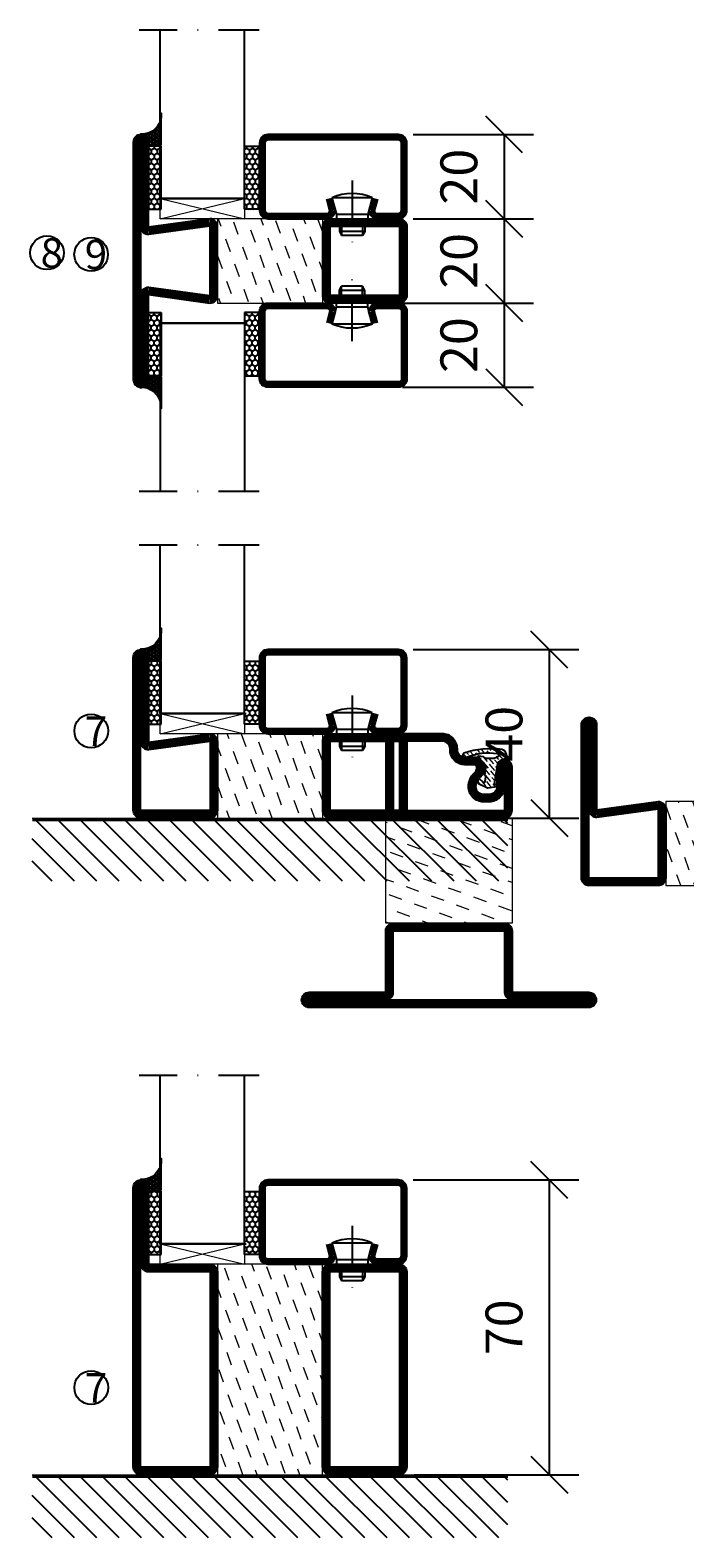
# Model space of a CAD drawing. Units: millimetres. Extents: x 2512 to 3861, y 1441 to 2776.
# Drawn here: x 3132 to 3288, y 1846 to 2204 of the extents above; entities that cross this region are included whole.
import ezdxf

# ---------------------------------------------------------------- set-up
doc = ezdxf.new("R2010")
doc.units = ezdxf.units.MM
doc.header["$LTSCALE"] = 19.36
doc.header["$PDMODE"] = 3
doc.header["$PDSIZE"] = 0.3125
doc.linetypes.add('DASHDOT', pattern=[1, 0.5, -0.25, 0, -0.25])
doc.layers.get('0').update_dxf_attribs({"linetype": 'CONTINUOUS'})
doc.layers.get('Defpoints').update_dxf_attribs({"linetype": 'CONTINUOUS'})
for name, color, linetype in [('CENTRUM', 3, 'DASHDOT'), ('DIMENSION', 2, 'CONTINUOUS'), ('FOGNINGB', 5, 'CONTINUOUS'), ('GLAS_MED_FOGNING', 2, 'CONTINUOUS'), ('ISOLATION', 2, 'CONTINUOUS'), ('ISOLATOR', 2, 'CONTINUOUS'), ('KON', 8, 'CONTINUOUS'), ('SPKONTUR', 7, 'CONTINUOUS'), ('STALPROFIL', 1, 'CONTINUOUS')]:
    doc.layers.add(name, color=color, linetype=linetype)
doc.styles.get("Standard").update_dxf_attribs({"font": 'geniso.shx', "width": 0.7, "oblique": 15, "height": 2.5})
doc.dimstyles.new('Gen-Iso', dxfattribs={"dimtxt": 2.5, "dimasz": 2.5, "dimexe": 2, "dimexo": 1, "dimgap": 1.5, "dimtad": 1, "dimtxsty": 'Standard', "dimblk": 'OBLIQUE', "dimcen": 2.5, "dimclrd": 2, "dimclre": 2, "dimclrt": 6, "dimadec": 0, "dimazin": 0, "dimtfac": 1, "dimtmove": 0, "dimatfit": 3, "dimfxl": 1, "dimlwd": -1, "dimlwe": -1, "dimarcsym": 0})
pattern_1 = [(270, (-33.5392, 104.69716), (0.6874077, -1.190625), [0.79375, -1.5875]), (30, (-33.5392, 104.69716), (0.6874077, 1.190625), [0.79375, -1.5875]), (330, (-33.5392, 104.69716), (1.3748153, -3e-09), [-1.5875, 0.79375])]
pattern_2 = [(270, (-16.9941, 104.69716), (0.6874077, -1.190625), [0.79375, -1.5875]), (30, (-16.9941, 104.69716), (0.6874077, 1.190625), [0.79375, -1.5875]), (330, (-16.9941, 104.69716), (1.3748153, -3e-09), [-1.5875, 0.79375])]
pattern_3 = [(270, (-16.9549, 104.3988), (0.79375, -2e-15), []), (330, (-16.9549, 104.3988), (0.396875, 0.6874077), []), (30, (-16.9549, 104.3988), (-0.396875, 0.6874077), [])]

# ---------------------------------------------------------------- blocks, each defined once
blk = doc.blocks.new('2020')
at = {"layer": 'SPKONTUR'}
for points in [[(-13.2, 0, -0.4142136), (-15, 1.8), (-15, 18.2, -0.4142136), (-13.2, 20), (3.2, 20, -0.4142136), (5, 18.2), (5, 1.8, -0.4142136), (3.2, 0)], [(-13.2, 1.75, -0.4142136), (-13.25, 1.8), (-13.25, 18.2, -0.4142136), (-13.2, 18.25), (3.2, 18.25, -0.4142136), (3.25, 18.2), (3.25, 1.8, -0.4142136), (3.2, 1.75)]]:
    blk.add_lwpolyline(points, format="xyb", close=True, dxfattribs=at)
at = {"layer": 'STALPROFIL', "const_width": 1.75}
blk.add_lwpolyline([(-13.2, 0.875, -0.4142136), (-14.125, 1.8), (-14.125, 18.2, -0.4142136), (-13.2, 19.125), (3.2, 19.125, -0.4142136), (4.125, 18.2), (4.125, 1.8, -0.4142136), (3.2, 0.875)], format="xyb", close=True, dxfattribs=at)
blk = doc.blocks.new('2022')
at = {"layer": 'SPKONTUR'}
for points in [[(23.2, -20), (23.2, -20, 0.414214), (25, -18.2), (25, -18.2, 0.414214), (23.2, -16.4), (3, -16.4), (5, -1.8, 0.414214), (3.2, 0), (3.2, 0), (-13.2, 0, 0.414214), (-15, -1.8), (-13, -16.4), (-33.2, -16.4, 0.414214), (-35, -18.2), (-35, -18.2, 0.414214), (-33.2, -20)], [(23.2, -18.25), (23.2, -18.25, 0.413618), (23.25, -18.2, 0.41358), (23.2, -18.15), (3, -18.15, -0.425549), (1.25, -16.33), (3.25, -1.78, 0.287951), (3.2, -1.75), (3.2, -1.75), (-13.2, -1.75, 0.287951), (-13.25, -1.78), (-11.25, -16.33, -0.425549), (-13, -18.15), (-33.2, -18.15, 0.413628), (-33.25, -18.2, 0.41357), (-33.2, -18.25)]]:
    blk.add_lwpolyline(points, format="xyb", close=True, dxfattribs=at)
at = {"layer": 'STALPROFIL', "const_width": 1.75}
blk.add_lwpolyline([(-5, -19.12), (23.2, -19.12, 0.414214), (24.12, -18.2, 0.414214), (23.2, -17.27), (3, -17.27, -0.413647), (2.13, -16.4), (4.12, -1.8, 0.414757), (3.2, -0.88), (3.2, -0.88), (-13.2, -0.88, 0.414757), (-14.12, -1.8), (-12.13, -16.4, -0.413647), (-13, -17.27), (-33.2, -17.27, 0.414214), (-34.12, -18.2, 0.414214), (-33.2, -19.12)], format="xyb", close=True, dxfattribs=at)
blk = doc.blocks.new('*U279')
at = {"layer": 'ISOLATOR', "lineweight": 0}
h = blk.add_hatch(dxfattribs=at)
h.set_pattern_fill('DASH', color=256, angle=-70, style=0)
h.set_pattern_definition([(290, (-7e-15, -30), (4.06944, -1.89761), [3.175, -3.175])])
h.paths.add_polyline_path([(-20, -20), (-20, 0), (-45, 0), (-45, -20)])
blk.add_lwpolyline([(-45, 0), (-45, -20), (-20, -20), (-20, 0)], close=True, dxfattribs=at)
at = {"lineweight": 0, "rotation": 270}
for name, p in [('2022', (-45, -15)), ('2020', (-20, -15))]:
    blk.add_blockref(name, p, dxfattribs=at)
blk = doc.blocks.new('SP40020')
at = {"layer": 'CENTRUM'}
blk.add_line((-13, 34.07), (-13, 18), dxfattribs=at)
at = {"layer": 'GLAS_MED_FOGNING'}
for p, q in [((-8.2, 30), (-17.8, 30)), ((-17.8, 30), (-16.73, 26)), ((-8.2, 30), (-9.27, 26)), ((-9.27, 26), (-16.73, 26)), ((-16.73, 26), (-16.73, 25)), ((-9.27, 26), (-9.27, 25)), ((-16, 23.5), (-16, 22)), ((-10, 22), (-16, 22)), ((-16, 22), (-15.5, 21)), ((-15.5, 23.5), (-15.5, 21)), ((-10.5, 23.5), (-10.5, 21)), ((-10, 22), (-10.5, 21)), ((-10, 23.5), (-10, 22)), ((-10.5, 21), (-15.5, 21))]:
    blk.add_line(p, q, dxfattribs=at)
blk.add_arc((-13, 18.93), 12.07, 66.5445, 113.4555, dxfattribs=at)
blk = doc.blocks.new('*U259')
at = {"layer": 'STALPROFIL'}
h = blk.add_hatch(dxfattribs=at)
h.set_pattern_fill('NET3', color=252, scale=0.25, angle=-90)
h.set_pattern_definition(pattern_3)
h.paths.add_polyline_path([(-58.33, 25, -0.455957), (-63.24, 20.05, -0.383307), (-61.33, 17.5), (-58.33, 17.5)])
h = blk.add_hatch(dxfattribs=at)
h.set_pattern_fill('HONEY', color=252, scale=0.25, angle=-90)
h.set_pattern_definition(pattern_2)
h.paths.add_polyline_path([(-58.37, 2.2), (-58.37, 17.2), (-61.37, 17.2), (-61.37, 2.2)])
h = blk.add_hatch(dxfattribs=at)
h.set_pattern_fill('HONEY', color=252, scale=0.25, angle=-90)
h.set_pattern_definition(pattern_1)
h.paths.add_polyline_path([(-35.04, 17.2), (-38.54, 17.2), (-38.54, 2.2), (-35.04, 2.2)])
for p, q in [((-38.56, 4.74), (-38.56, 19.74)), ((-58.56, 4.74), (-38.15, 4.74)), ((-58.15, 4.74), (-38.38, 4.74))]:
    blk.add_line(p, q)
blk.add_lwpolyline([(-58.33, 17.5), (-58.33, 25, -0.455957), (-63.24, 20.05, -0.383307), (-61.33, 17.5)], format="xyb", close=True)
for points in [[(-58.37, 2.2), (-58.37, 17.2), (-61.37, 17.2), (-61.37, 2.2)], [(-38.54, 2.2), (-38.54, 17.2), (-35.04, 17.2), (-35.04, 2.2)]]:
    blk.add_lwpolyline(points, close=True)
at = {"layer": 'CENTRUM'}
blk.add_line((-35.06, 44.74), (-63.56, 44.74), dxfattribs=at)
at = {"layer": 'FOGNINGB'}
for p, q in [((-58.56, 4.74), (-58.56, 44.74)), ((-38.56, 4.74), (-38.56, 44.74)), ((-38.56, 4.74), (-58.15, 4.74))]:
    blk.add_line(p, q, dxfattribs=at)
at = {"layer": 'GLAS_MED_FOGNING'}
blk.add_line((-58.39, 2.51), (-58.39, 4.49), dxfattribs=at)
at = {"layer": 'KON'}
for p, q in [((-58.38, 4.74), (-58.39, 4.74)), ((-58.39, 4.74), (-38.56, 4.74)), ((-58.39, 4.74), (-38.56, 4.74)), ((-38.56, 4.74), (-58.38, 4.74)), ((-38.56, 4.74), (-58.38, 4.74)), ((-38.56, 4.74), (-38.56, 4.74))]:
    blk.add_line(p, q, dxfattribs=at)
at = {"layer": 'SPKONTUR'}
for points in [[(-8.17, 4.94), (-8.98, 1.94, 0.414214), (-6.98, -0.06), (-1.98, -0.06, 0.414214), (0.02, 1.94), (0.02, 17.94, 0.414214), (-1.98, 19.94), (-32.98, 19.94, 0.414214), (-34.98, 17.94), (-34.98, 1.94, 0.414214), (-32.98, -0.06), (-18.98, -0.06, 0.414214), (-16.98, 1.94), (-17.78, 4.94)], [(-6.97, 4.62), (-7.72, 1.82, 0.36588), (-6.98, 1.19), (-1.98, 1.19, 0.414214), (-1.23, 1.94), (-1.23, 17.94, 0.414214), (-1.98, 18.69), (-32.98, 18.69, 0.414214), (-33.73, 17.94), (-33.73, 1.94, 0.414214), (-32.98, 1.19), (-18.98, 1.19, 0.36588), (-18.24, 1.82), (-18.99, 4.62)]]:
    blk.add_lwpolyline(points, format="xyb", dxfattribs=at)
at = {"layer": 'STALPROFIL', "const_width": 1.25}
blk.add_lwpolyline([(-7.57, 4.78), (-8.35, 1.87, 0.398381), (-6.98, 0.57), (-1.98, 0.57, 0.414214), (-0.6, 1.94), (-0.6, 17.94, 0.414214), (-1.98, 19.32), (-32.98, 19.32, 0.414214), (-34.35, 17.94), (-34.35, 1.94, 0.414214), (-32.98, 0.57), (-18.98, 0.57, 0.398381), (-17.6, 1.87), (-18.39, 4.78)], format="xyb", dxfattribs=at)
at = {"layer": 'GLAS_MED_FOGNING', "extrusion": (0, 0, -1), "xscale": -1, "zscale": -1}
blk.add_blockref('SP40020', (-0.02, -25.06), dxfattribs=at)
blk = doc.blocks.new('*U260')
at = {"layer": 'STALPROFIL'}
h = blk.add_hatch(dxfattribs=at)
h.set_pattern_fill('NET3', color=252, scale=0.25, angle=-90)
h.set_pattern_definition(pattern_3)
h.paths.add_polyline_path([(-58.33, 25, -0.455957), (-63.24, 20.05, -0.383307), (-61.33, 17.5), (-58.33, 17.5)])
h = blk.add_hatch(dxfattribs=at)
h.set_pattern_fill('HONEY', color=252, scale=0.25, angle=-90)
h.set_pattern_definition(pattern_2)
h.paths.add_polyline_path([(-58.37, 2.2), (-58.37, 17.2), (-61.37, 17.2), (-61.37, 2.2)])
h = blk.add_hatch(dxfattribs=at)
h.set_pattern_fill('HONEY', color=252, scale=0.25, angle=-90)
h.set_pattern_definition(pattern_1)
h.paths.add_polyline_path([(-35.04, 17.2), (-38.54, 17.2), (-38.54, 2.2), (-35.04, 2.2)])
for p, q in [((-38.56, 4.74), (-38.56, 19.74)), ((-58.56, 4.74), (-38.15, 4.74)), ((-58.15, 4.74), (-38.38, 4.74))]:
    blk.add_line(p, q)
blk.add_lwpolyline([(-58.33, 17.5), (-58.33, 25, -0.455957), (-63.24, 20.05, -0.383307), (-61.33, 17.5)], format="xyb", close=True)
for points in [[(-58.37, 2.2), (-58.37, 17.2), (-61.37, 17.2), (-61.37, 2.2)], [(-38.54, 2.2), (-38.54, 17.2), (-35.04, 17.2), (-35.04, 2.2)]]:
    blk.add_lwpolyline(points, close=True)
at = {"layer": 'CENTRUM'}
blk.add_line((-35.06, 44.74), (-63.56, 44.74), dxfattribs=at)
at = {"layer": 'FOGNINGB'}
for p, q in [((-58.56, 4.74), (-58.56, 44.74)), ((-38.56, 4.74), (-38.56, 44.74)), ((-38.56, 4.74), (-58.15, 4.74))]:
    blk.add_line(p, q, dxfattribs=at)
at = {"layer": 'GLAS_MED_FOGNING'}
blk.add_line((-58.39, 2.51), (-58.39, 4.49), dxfattribs=at)
at = {"layer": 'KON'}
for p, q in [((-58.38, 4.74), (-58.39, 4.74)), ((-58.39, 4.74), (-38.56, 4.74)), ((-58.39, 4.74), (-38.56, 4.74)), ((-38.56, 4.74), (-58.38, 4.74)), ((-38.56, 4.74), (-58.38, 4.74)), ((-38.56, 4.74), (-38.56, 4.74))]:
    blk.add_line(p, q, dxfattribs=at)
at = {"layer": 'SPKONTUR'}
for points in [[(-8.17, 4.94), (-8.98, 1.94, 0.414214), (-6.98, -0.06), (-1.98, -0.06, 0.414214), (0.02, 1.94), (0.02, 17.94, 0.414214), (-1.98, 19.94), (-32.98, 19.94, 0.414214), (-34.98, 17.94), (-34.98, 1.94, 0.414214), (-32.98, -0.06), (-18.98, -0.06, 0.414214), (-16.98, 1.94), (-17.78, 4.94)], [(-6.97, 4.62), (-7.72, 1.82, 0.36588), (-6.98, 1.19), (-1.98, 1.19, 0.414214), (-1.23, 1.94), (-1.23, 17.94, 0.414214), (-1.98, 18.69), (-32.98, 18.69, 0.414214), (-33.73, 17.94), (-33.73, 1.94, 0.414214), (-32.98, 1.19), (-18.98, 1.19, 0.36588), (-18.24, 1.82), (-18.99, 4.62)]]:
    blk.add_lwpolyline(points, format="xyb", dxfattribs=at)
at = {"layer": 'STALPROFIL', "const_width": 1.25}
blk.add_lwpolyline([(-7.57, 4.78), (-8.35, 1.87, 0.398381), (-6.98, 0.57), (-1.98, 0.57, 0.414214), (-0.6, 1.94), (-0.6, 17.94, 0.414214), (-1.98, 19.32), (-32.98, 19.32, 0.414214), (-34.35, 17.94), (-34.35, 1.94, 0.414214), (-32.98, 0.57), (-18.98, 0.57, 0.398381), (-17.6, 1.87), (-18.39, 4.78)], format="xyb", dxfattribs=at)
at = {"layer": 'GLAS_MED_FOGNING', "extrusion": (0, 0, -1), "xscale": -1, "zscale": -1}
blk.add_blockref('SP40020', (-0.02, -25.06), dxfattribs=at)
blk = doc.blocks.new('*U261')
at = {"layer": 'STALPROFIL'}
h = blk.add_hatch(dxfattribs=at)
h.set_pattern_fill('NET3', color=252, scale=0.25, angle=-90)
h.set_pattern_definition(pattern_3)
h.paths.add_polyline_path([(-58.33, 25, -0.455957), (-63.24, 20.05, -0.383307), (-61.33, 17.5), (-58.33, 17.5)])
h = blk.add_hatch(dxfattribs=at)
h.set_pattern_fill('HONEY', color=252, scale=0.25, angle=-90)
h.set_pattern_definition(pattern_2)
h.paths.add_polyline_path([(-58.37, 2.2), (-58.37, 17.2), (-61.37, 17.2), (-61.37, 2.2)])
h = blk.add_hatch(dxfattribs=at)
h.set_pattern_fill('HONEY', color=252, scale=0.25, angle=-90)
h.set_pattern_definition(pattern_1)
h.paths.add_polyline_path([(-35.04, 17.2), (-38.54, 17.2), (-38.54, 2.2), (-35.04, 2.2)])
for p, q in [((-38.56, 4.74), (-38.56, 19.74)), ((-58.56, 4.74), (-38.15, 4.74)), ((-58.15, 4.74), (-38.38, 4.74))]:
    blk.add_line(p, q)
blk.add_lwpolyline([(-58.33, 17.5), (-58.33, 25, -0.455957), (-63.24, 20.05, -0.383307), (-61.33, 17.5)], format="xyb", close=True)
for points in [[(-58.37, 2.2), (-58.37, 17.2), (-61.37, 17.2), (-61.37, 2.2)], [(-38.54, 2.2), (-38.54, 17.2), (-35.04, 17.2), (-35.04, 2.2)]]:
    blk.add_lwpolyline(points, close=True)
at = {"layer": 'CENTRUM'}
blk.add_line((-35.06, 44.74), (-63.56, 44.74), dxfattribs=at)
at = {"layer": 'FOGNINGB'}
for p, q in [((-58.56, 4.74), (-58.56, 44.74)), ((-38.56, 4.74), (-38.56, 44.74)), ((-38.56, 4.74), (-58.15, 4.74))]:
    blk.add_line(p, q, dxfattribs=at)
at = {"layer": 'GLAS_MED_FOGNING'}
blk.add_line((-58.39, 2.51), (-58.39, 4.49), dxfattribs=at)
at = {"layer": 'KON'}
for p, q in [((-58.38, 4.74), (-58.39, 4.74)), ((-58.39, 4.74), (-38.56, 4.74)), ((-58.39, 4.74), (-38.56, 4.74)), ((-38.56, 4.74), (-58.38, 4.74)), ((-38.56, 4.74), (-58.38, 4.74)), ((-38.56, 4.74), (-38.56, 4.74))]:
    blk.add_line(p, q, dxfattribs=at)
at = {"layer": 'SPKONTUR'}
for points in [[(-8.17, 4.94), (-8.98, 1.94, 0.414214), (-6.98, -0.06), (-1.98, -0.06, 0.414214), (0.02, 1.94), (0.02, 17.94, 0.414214), (-1.98, 19.94), (-32.98, 19.94, 0.414214), (-34.98, 17.94), (-34.98, 1.94, 0.414214), (-32.98, -0.06), (-18.98, -0.06, 0.414214), (-16.98, 1.94), (-17.78, 4.94)], [(-6.97, 4.62), (-7.72, 1.82, 0.36588), (-6.98, 1.19), (-1.98, 1.19, 0.414214), (-1.23, 1.94), (-1.23, 17.94, 0.414214), (-1.98, 18.69), (-32.98, 18.69, 0.414214), (-33.73, 17.94), (-33.73, 1.94, 0.414214), (-32.98, 1.19), (-18.98, 1.19, 0.36588), (-18.24, 1.82), (-18.99, 4.62)]]:
    blk.add_lwpolyline(points, format="xyb", dxfattribs=at)
at = {"layer": 'STALPROFIL', "const_width": 1.25}
blk.add_lwpolyline([(-7.57, 4.78), (-8.35, 1.87, 0.398381), (-6.98, 0.57), (-1.98, 0.57, 0.414214), (-0.6, 1.94), (-0.6, 17.94, 0.414214), (-1.98, 19.32), (-32.98, 19.32, 0.414214), (-34.35, 17.94), (-34.35, 1.94, 0.414214), (-32.98, 0.57), (-18.98, 0.57, 0.398381), (-17.6, 1.87), (-18.39, 4.78)], format="xyb", dxfattribs=at)
at = {"layer": 'GLAS_MED_FOGNING', "extrusion": (0, 0, -1), "xscale": -1, "zscale": -1}
blk.add_blockref('SP40020', (-0.02, -25.06), dxfattribs=at)
blk = doc.blocks.new('_Oblique')
at = {"color": 0, "linetype": 'ByBlock', "lineweight": -2}
blk.add_line((-0.5, -0.5), (0.5, 0.5), dxfattribs=at)
blk = doc.blocks.new('*D298')
at = {"layer": 'Defpoints', "color": 0, "lineweight": 0, "transparency": 16777216}
for p in [(3219.61, 2178.79), (3219.61, 2158.79), (3244.72, 2158.79)]:
    blk.add_point(p, dxfattribs=at)
at = {"layer": 'DIMENSION', "color": 2, "transparency": 16777216}
for p, q in [((3223.11, 2178.79), (3251.72, 2178.79)), ((3244.72, 2178.79), (3244.72, 2158.79)), ((3223.11, 2158.79), (3251.72, 2158.79))]:
    blk.add_line(p, q, dxfattribs=at)
at = {"layer": 'DIMENSION', "color": 2, "transparency": 16777216, "xscale": 8.75, "yscale": 8.75, "zscale": 8.75}
for p, rotation in [((3244.72, 2178.79), 90), ((3244.72, 2158.79), 270)]:
    blk.add_blockref('_Oblique', p, dxfattribs=dict(at, rotation=rotation))
at = {"layer": 'DIMENSION', "color": 6, "lineweight": 0, "transparency": 16777216, "insert": (3235.1, 2168.79), "char_height": 8.75, "attachment_point": 5, "rotation": 90}
blk.add_mtext('20', dxfattribs=at)
blk = doc.blocks.new('*D299')
at = {"layer": 'Defpoints', "color": 0, "lineweight": 0, "transparency": 16777216}
for p in [(3219.61, 2158.79), (3219.61, 2138.79), (3244.72, 2138.79)]:
    blk.add_point(p, dxfattribs=at)
at = {"layer": 'DIMENSION', "color": 2, "transparency": 16777216}
for p, q in [((3223.11, 2158.79), (3251.72, 2158.79)), ((3244.72, 2158.79), (3244.72, 2138.79)), ((3223.11, 2138.79), (3251.72, 2138.79))]:
    blk.add_line(p, q, dxfattribs=at)
at = {"layer": 'DIMENSION', "color": 2, "transparency": 16777216, "xscale": 8.75, "yscale": 8.75, "zscale": 8.75}
for p, rotation in [((3244.72, 2158.79), 90), ((3244.72, 2138.79), 270)]:
    blk.add_blockref('_Oblique', p, dxfattribs=dict(at, rotation=rotation))
at = {"layer": 'DIMENSION', "color": 6, "lineweight": 0, "transparency": 16777216, "insert": (3235.1, 2148.79), "char_height": 8.75, "attachment_point": 5, "rotation": 90}
blk.add_mtext('20', dxfattribs=at)
blk = doc.blocks.new('*D300')
at = {"layer": 'Defpoints', "color": 0, "lineweight": 0, "transparency": 16777216}
for p in [(3217.11, 2138.79), (3217.11, 2118.79), (3244.72, 2118.79)]:
    blk.add_point(p, dxfattribs=at)
at = {"layer": 'DIMENSION', "color": 2, "transparency": 16777216}
for p, q in [((3220.61, 2138.79), (3251.72, 2138.79)), ((3244.72, 2138.79), (3244.72, 2118.79)), ((3220.61, 2118.79), (3251.72, 2118.79))]:
    blk.add_line(p, q, dxfattribs=at)
at = {"layer": 'DIMENSION', "color": 2, "transparency": 16777216, "xscale": 8.75, "yscale": 8.75, "zscale": 8.75}
for p, rotation in [((3244.72, 2138.79), 90), ((3244.72, 2118.79), 270)]:
    blk.add_blockref('_Oblique', p, dxfattribs=dict(at, rotation=rotation))
at = {"layer": 'DIMENSION', "color": 6, "lineweight": 0, "transparency": 16777216, "insert": (3235.1, 2128.79), "char_height": 8.75, "attachment_point": 5, "rotation": 90}
blk.add_mtext('20', dxfattribs=at)
blk = doc.blocks.new('*D301')
at = {"layer": 'Defpoints', "color": 0, "lineweight": 0, "transparency": 16777216}
for p in [(3219.6, 2056.48), (3219.82, 2016.48), (3255.45, 2016.48)]:
    blk.add_point(p, dxfattribs=at)
at = {"layer": 'DIMENSION', "color": 2, "transparency": 16777216}
for p, q in [((3223.1, 2056.48), (3262.45, 2056.48)), ((3255.45, 2056.48), (3255.45, 2016.48)), ((3223.32, 2016.48), (3262.45, 2016.48))]:
    blk.add_line(p, q, dxfattribs=at)
at = {"layer": 'DIMENSION', "color": 2, "transparency": 16777216, "xscale": 8.75, "yscale": 8.75, "zscale": 8.75}
for p, rotation in [((3255.45, 2056.48), 90), ((3255.45, 2016.48), 270)]:
    blk.add_blockref('_Oblique', p, dxfattribs=dict(at, rotation=rotation))
at = {"layer": 'DIMENSION', "color": 6, "lineweight": 0, "transparency": 16777216, "insert": (3245.82, 2036.48), "char_height": 8.75, "attachment_point": 5, "rotation": 90}
blk.add_mtext('40', dxfattribs=at)
blk = doc.blocks.new('*U248')
at = {"layer": 'STALPROFIL'}
h = blk.add_hatch(dxfattribs=at)
h.set_pattern_fill('NET3', color=252, scale=0.25, angle=-90)
h.set_pattern_definition(pattern_3)
h.paths.add_polyline_path([(-58.33, 25, -0.455957), (-63.24, 20.05, -0.383307), (-61.33, 17.5), (-58.33, 17.5)])
h = blk.add_hatch(dxfattribs=at)
h.set_pattern_fill('HONEY', color=252, scale=0.25, angle=-90)
h.set_pattern_definition(pattern_2)
h.paths.add_polyline_path([(-58.37, 2.2), (-58.37, 17.2), (-61.37, 17.2), (-61.37, 2.2)])
h = blk.add_hatch(dxfattribs=at)
h.set_pattern_fill('HONEY', color=252, scale=0.25, angle=-90)
h.set_pattern_definition(pattern_1)
h.paths.add_polyline_path([(-35.04, 17.2), (-38.54, 17.2), (-38.54, 2.2), (-35.04, 2.2)])
for p, q in [((-38.56, 4.74), (-38.56, 19.74)), ((-58.56, 4.74), (-38.15, 4.74)), ((-58.15, 4.74), (-38.38, 4.74))]:
    blk.add_line(p, q)
blk.add_lwpolyline([(-58.33, 17.5), (-58.33, 25, -0.455957), (-63.24, 20.05, -0.383307), (-61.33, 17.5)], format="xyb", close=True)
for points in [[(-58.37, 2.2), (-58.37, 17.2), (-61.37, 17.2), (-61.37, 2.2)], [(-38.54, 2.2), (-38.54, 17.2), (-35.04, 17.2), (-35.04, 2.2)]]:
    blk.add_lwpolyline(points, close=True)
at = {"layer": 'CENTRUM'}
blk.add_line((-35.06, 44.74), (-63.56, 44.74), dxfattribs=at)
at = {"layer": 'FOGNINGB'}
for p, q in [((-58.56, 4.74), (-58.56, 44.74)), ((-38.56, 4.74), (-38.56, 44.74)), ((-38.56, 4.74), (-58.15, 4.74))]:
    blk.add_line(p, q, dxfattribs=at)
at = {"layer": 'GLAS_MED_FOGNING'}
blk.add_line((-58.39, 2.51), (-58.39, 4.49), dxfattribs=at)
at = {"layer": 'KON'}
for p, q in [((-58.38, 4.74), (-58.39, 4.74)), ((-58.39, 4.74), (-38.56, 4.74)), ((-58.39, 4.74), (-38.56, 4.74)), ((-38.56, 4.74), (-58.38, 4.74)), ((-38.56, 4.74), (-58.38, 4.74)), ((-38.56, 4.74), (-38.56, 4.74))]:
    blk.add_line(p, q, dxfattribs=at)
at = {"layer": 'SPKONTUR'}
for points in [[(-8.17, 4.94), (-8.98, 1.94, 0.414214), (-6.98, -0.06), (-1.98, -0.06, 0.414214), (0.02, 1.94), (0.02, 17.94, 0.414214), (-1.98, 19.94), (-32.98, 19.94, 0.414214), (-34.98, 17.94), (-34.98, 1.94, 0.414214), (-32.98, -0.06), (-18.98, -0.06, 0.414214), (-16.98, 1.94), (-17.78, 4.94)], [(-6.97, 4.62), (-7.72, 1.82, 0.36588), (-6.98, 1.19), (-1.98, 1.19, 0.414214), (-1.23, 1.94), (-1.23, 17.94, 0.414214), (-1.98, 18.69), (-32.98, 18.69, 0.414214), (-33.73, 17.94), (-33.73, 1.94, 0.414214), (-32.98, 1.19), (-18.98, 1.19, 0.36588), (-18.24, 1.82), (-18.99, 4.62)]]:
    blk.add_lwpolyline(points, format="xyb", dxfattribs=at)
at = {"layer": 'STALPROFIL', "const_width": 1.25}
blk.add_lwpolyline([(-7.57, 4.78), (-8.35, 1.87, 0.398381), (-6.98, 0.57), (-1.98, 0.57, 0.414214), (-0.6, 1.94), (-0.6, 17.94, 0.414214), (-1.98, 19.32), (-32.98, 19.32, 0.414214), (-34.35, 17.94), (-34.35, 1.94, 0.414214), (-32.98, 0.57), (-18.98, 0.57, 0.398381), (-17.6, 1.87), (-18.39, 4.78)], format="xyb", dxfattribs=at)
at = {"layer": 'GLAS_MED_FOGNING', "extrusion": (0, 0, -1), "xscale": -1, "zscale": -1}
blk.add_blockref('SP40020', (-0.02, -25.06), dxfattribs=at)
blk = doc.blocks.new('*D312')
at = {"layer": 'Defpoints', "color": 0, "lineweight": 0, "transparency": 16777216}
for p in [(3219.6, 1930.53), (3219.82, 1860.53), (3255.45, 1860.53)]:
    blk.add_point(p, dxfattribs=at)
at = {"layer": 'DIMENSION', "color": 2, "transparency": 16777216}
for p, q in [((3223.1, 1930.53), (3262.45, 1930.53)), ((3255.45, 1930.53), (3255.45, 1860.53)), ((3223.32, 1860.53), (3262.45, 1860.53))]:
    blk.add_line(p, q, dxfattribs=at)
at = {"layer": 'DIMENSION', "color": 2, "transparency": 16777216, "xscale": 8.75, "yscale": 8.75, "zscale": 8.75}
for p, rotation in [((3255.45, 1930.53), 90), ((3255.45, 1860.53), 270)]:
    blk.add_blockref('_Oblique', p, dxfattribs=dict(at, rotation=rotation))
at = {"layer": 'DIMENSION', "color": 6, "lineweight": 0, "transparency": 16777216, "insert": (3245.82, 1895.53), "char_height": 8.75, "attachment_point": 5, "rotation": 90}
blk.add_mtext('70', dxfattribs=at)
blk = doc.blocks.new('5020')
at = {"layer": 'SPKONTUR'}
for points in [[(-13.2, 0, -0.4142136), (-15, 1.8), (-15, 18.2, -0.4142136), (-13.2, 20), (33.2, 20, -0.4142136), (35, 18.2), (35, 1.8, -0.4142136), (33.2, 0)], [(-13.2, 1.75, -0.4142136), (-13.25, 1.8), (-13.25, 18.2, -0.4142136), (-13.2, 18.25), (33.2, 18.25, -0.4142136), (33.25, 18.2), (33.25, 1.8, -0.4142136), (33.2, 1.75)]]:
    blk.add_lwpolyline(points, format="xyb", close=True, dxfattribs=at)
at = {"layer": 'STALPROFIL', "const_width": 1.75}
blk.add_lwpolyline([(-13.2, 0.875, -0.4142136), (-14.125, 1.8), (-14.125, 18.2, -0.4142136), (-13.2, 19.125), (33.2, 19.125, -0.4142136), (34.125, 18.2), (34.125, 1.8, -0.4142136), (33.2, 0.875)], format="xyb", close=True, dxfattribs=at)
blk = doc.blocks.new('5021')
at = {"layer": 'SPKONTUR'}
for points in [[(-15, -16.4), (-15, -1.8, -0.414214), (-13.2, 0), (33.2, 0, -0.414214), (35, -1.8), (35, -18.2, -0.414214), (33.2, -20), (-33.2, -20, -0.414214), (-35, -18.2), (-35, -18.2, -0.414214), (-33.2, -16.4)], [(-13.25, -16.4), (-13.25, -1.8, -0.414214), (-13.2, -1.75), (33.2, -1.75, -0.414214), (33.25, -1.8), (33.25, -18.2, -0.414214), (33.2, -18.25), (-33.2, -18.25, -0.413618), (-33.25, -18.2, -0.413579), (-33.2, -18.15), (-15, -18.15, 0.414214)]]:
    blk.add_lwpolyline(points, format="xyb", close=True, dxfattribs=at)
at = {"layer": 'STALPROFIL', "const_width": 1.75}
blk.add_lwpolyline([(-14.13, -16.4), (-14.13, -1.8, -0.414214), (-13.2, -0.87), (33.2, -0.87, -0.414214), (34.12, -1.8), (34.12, -18.2, -0.414214), (33.2, -19.12), (-33.2, -19.12, -0.414214), (-34.13, -18.2, -0.414214), (-33.2, -17.27), (-15, -17.27, 0.414214)], format="xyb", close=True, dxfattribs=at)
blk = doc.blocks.new('*U249')
at = {"layer": 'ISOLATOR', "lineweight": 0}
h = blk.add_hatch(dxfattribs=at)
h.set_pattern_fill('DASH', color=256, angle=110, style=0)
h.set_pattern_definition([(110, (-1e-14, 50), (-4.06944, 1.89761), [3.175, -3.175])])
h.paths.add_polyline_path([(-45, -25), (-20, -25), (-20, 25), (-45, 25)])
blk.add_lwpolyline([(-45, 25), (-45, -25), (-20, -25), (-20, 25)], close=True, dxfattribs=at)
at = {"lineweight": 0, "rotation": 270.0000000000001}
for name, p in [('5021', (-45, 10)), ('5020', (-20, 10))]:
    blk.add_blockref(name, p, dxfattribs=at)
blk = doc.blocks.new('2021')
at = {"layer": 'SPKONTUR'}
for points in [[(-13, -16.4), (-15, -1.8, -0.414214), (-13.2, 0), (3.2, 0, -0.414214), (5, -1.8), (5, -18.2, -0.414214), (3.2, -20), (-33.2, -20, -0.414214), (-35, -18.2), (-35, -18.2, -0.414214), (-33.2, -16.4)], [(-11.25, -16.33), (-13.25, -1.78, -0.287951), (-13.2, -1.75), (3.2, -1.75, -0.414214), (3.25, -1.8), (3.25, -18.2, -0.414214), (3.2, -18.25), (-33.2, -18.25, -0.413617), (-33.25, -18.2, -0.41358), (-33.2, -18.15), (-13, -18.15, 0.425549)]]:
    blk.add_lwpolyline(points, format="xyb", close=True, dxfattribs=at)
at = {"layer": 'STALPROFIL', "const_width": 1.75}
blk.add_lwpolyline([(-12.13, -16.4), (-14.12, -1.8, -0.414757), (-13.2, -0.88), (3.2, -0.88, -0.414214), (4.12, -1.8), (4.12, -18.2, -0.414214), (3.2, -19.12), (-33.2, -19.12, -0.414214), (-34.12, -18.2, -0.414214), (-33.2, -17.27), (-13, -17.27, 0.413647)], format="xyb", close=True, dxfattribs=at)
blk = doc.blocks.new('3010')
at = {"layer": 'SPKONTUR'}
blk.add_lwpolyline([(-8.4, 11.9), (-8.4, 11.89), (-8.4, 11.9, -0.414214), (-5.9, 14.4), (-3.8, 14.4, 0.414214), (-2, 16.2), (-2, 16.4, -0.414214), (1.6, 20), (13.2, 20, -0.414214), (15, 18.2), (15, 1.8, -0.414214), (13.2, 0), (-13.2, 0, -0.414214), (-15, 1.8), (-15, 12.1, -0.414214), (-13.2, 13.9), (-13.2, 13.9, -0.414214), (-11.4, 12.1), (-11.4, 7.4, 0.414214), (-9.6, 5.6), (-8.2, 5.6, 0.414214), (-6.4, 7.4, 0.198912), (-7.28, 9.52), (-7.52, 9.76, -0.198912), (-8.4, 11.89)], format="xyb", dxfattribs=at)
blk.add_lwpolyline([(-6.65, 11.89), (-6.65, 11.9, -0.414214), (-5.9, 12.65), (-3.8, 12.65, 0.414214), (-0.25, 16.2), (-0.25, 16.4, -0.414214), (1.6, 18.25), (13.2, 18.25, -0.414214), (13.25, 18.2), (13.25, 1.8, -0.414214), (13.2, 1.75), (-13.2, 1.75, -0.414214), (-13.25, 1.8), (-13.25, 12.1, -0.413618), (-13.2, 12.15, -0.41358), (-13.15, 12.1), (-13.15, 7.4, 0.414214), (-9.6, 3.85), (-8.2, 3.85, 0.414214), (-4.65, 7.4, 0.198912), (-6.04, 10.76), (-6.28, 11, -0.198912)], format="xyb", close=True, dxfattribs=at)
at = {"layer": 'STALPROFIL', "const_width": 1.75}
blk.add_lwpolyline([(-7.52, 11.89), (-7.52, 11.9, -0.414214), (-5.9, 13.53), (-3.8, 13.53, 0.414214), (-1.13, 16.2), (-1.13, 16.4, -0.414214), (1.6, 19.12), (13.2, 19.12, -0.414214), (14.12, 18.2), (14.12, 1.8, -0.414214), (13.2, 0.88), (-13.2, 0.88, -0.414214), (-14.12, 1.8), (-14.12, 12.1, -0.414214), (-13.2, 13.02, -0.414214), (-12.28, 12.1), (-12.28, 7.4, 0.414214), (-9.6, 4.73), (-8.2, 4.73, 0.414214), (-5.52, 7.4, 0.198912), (-6.66, 10.14), (-6.9, 10.38, -0.198912)], format="xyb", close=True, dxfattribs=at)
blk = doc.blocks.new('SP40035')
at = {"layer": 'GLAS_MED_FOGNING', "lineweight": 0}
h = blk.add_hatch(dxfattribs=at)
h.set_pattern_fill('ANSI36', color=256, scale=0.25, angle=5, style=0)
h.set_pattern_definition([(50, (1250, -935), (0.2848244, 1.57429627), [1.984375, -0.396875, 0, -0.396875])])
h.paths.add_polyline_path([(6.28, 11.93, -0.354119), (6.48, 12.26), (6.63, 12.32, -0.206482), (7.71, 13.98, -0.042559), (8.12, 14.28, 0.7927), (8, 14.65), (6.9, 14.56, 0.177741), (6.78, 14.5), (6.71, 14.43, -0.198912), (6, 14.14), (4.43, 14.14, -0.155409), (3.85, 14.32, 0.0327), (3.54, 14.52, -0.977099), (3.45, 15.32, -0.132977), (10.82, 14.45, 0.048391), (10.91, 14.4), (11.2, 14.4, 0.020293), (11.35, 14.41, 0.593297), (11.43, 15.37, 0.066094), (6.59, 16.4), (3.67, 16.4, 0.01672), (2.43, 16.26, 0.695311), (1.97, 13.89, -0.169939), (3.05, 13.4, -0.085808), (3.42, 12.96), (3.44, 12.83, -0.105307), (3.6, 12.1), (3.6, 11.85), (4.21, 8.01, -0.463822), (4.11, 7.89), (3.86, 8.02, 0.250947), (3.6, 7.77), (3.6, 7.54, 0.062275), (3.64, 7.45), (5.74, 7.16, 0.129372), (5.89, 7.19), (7.85, 8.08, 0.605976), (7.76, 9.28), (6.8, 8.41, -0.440011), (6.44, 8.66), (6.29, 9.75, -0.305731), (6.38, 9.95), (6.43, 9.98, 0.305731), (6.53, 10.18)])
at = {"layer": 'ISOLATION', "flags": 128}
blk.add_lwpolyline([(2.43, 16.26, -0.122178), (11.43, 15.37, -1), (10.82, 14.45, 0.13322), (3.44, 15.32, 0.960853), (3.54, 14.52, -0.0327), (3.85, 14.32, 0.155409), (4.43, 14.14), (6, 14.14, 0.198912), (6.71, 14.43), (6.78, 14.5, -0.177741), (6.9, 14.56), (8, 14.65, -0.7927), (8.12, 14.28, 0.196607), (6.77, 12.46, -0.247298), (6.64, 12.32), (6.48, 12.26, 0.354119), (6.28, 11.93), (6.53, 10.18, -0.305731), (6.43, 9.98), (6.38, 9.95, 0.305731), (6.29, 9.75), (6.44, 8.66, 0.440011), (6.8, 8.41), (7.76, 9.28, -0.605976), (7.85, 8.08), (5.85, 7.18, -0.094896), (5.74, 7.16), (3.64, 7.45, -0.501378), (3.86, 8.02), (4.11, 7.89, 0.453318), (4.21, 8.01), (3.42, 12.96, 0.212342), (2.3, 13.75, -0.806331)], format="xyb", close=True, dxfattribs=at)
blk = doc.blocks.new('73025')
at = {"layer": 'ISOLATOR', "lineweight": 0}
h = blk.add_hatch(dxfattribs=at)
h.set_pattern_fill('DASH', color=256, angle=20, style=0)
h.paths.add_polyline_path([(-15, 0), (15, 0), (15, 25), (-15, 25)])
blk.add_lwpolyline([(-15, 0), (15, 0), (15, 25), (-15, 25)], close=True, dxfattribs=at)
blk = doc.blocks.new('3022')
at = {"layer": 'SPKONTUR'}
for points in [[(-33.57, -19.94), (32.83, -19.94, 0.414214), (34.63, -18.14), (34.63, -18.14, 0.414214), (32.83, -16.34), (14.63, -16.34), (14.63, -1.74, 0.414214), (12.83, 0.06), (-13.57, 0.06), (-13.57, 0.06, 0.414214), (-15.37, -1.74), (-15.37, -16.34), (-33.57, -16.34, 0.414214), (-35.37, -18.14), (-35.37, -18.14, 0.414214), (-33.57, -19.94)], [(-33.57, -18.17), (32.83, -18.17, 0.414214), (32.85, -18.14, 0.414214), (32.83, -18.12), (14.63, -18.12, -0.414214), (12.85, -16.34), (12.85, -1.74, 0.414214), (12.83, -1.72), (-13.57, -1.72), (-13.57, -1.72, 0.414214), (-13.6, -1.74), (-13.6, -16.34, -0.414214), (-15.37, -18.12), (-33.57, -18.12, 0.414214), (-33.6, -18.14, 0.414214), (-33.57, -18.17)]]:
    blk.add_lwpolyline(points, format="xyb", close=True, dxfattribs=at)
at = {"layer": 'STALPROFIL', "const_width": 1.75}
blk.add_lwpolyline([(-33.57, -19.04), (32.83, -19.04, 0.414214), (33.73, -18.14, 0.414214), (32.83, -17.24), (14.63, -17.24, -0.414214), (13.73, -16.34), (13.73, -1.74, 0.414214), (12.83, -0.84), (-13.57, -0.84), (-13.57, -0.84, 0.414214), (-14.47, -1.74), (-14.47, -16.34, -0.414214), (-15.37, -17.24), (-33.57, -17.24, 0.414214), (-34.47, -18.14, 0.414214), (-33.57, -19.04)], format="xyb", close=True, dxfattribs=at)
blk = doc.blocks.new('*U246')
at = {"layer": 'ISOLATOR', "lineweight": 0}
h = blk.add_hatch(dxfattribs=at)
h.set_pattern_fill('DASH', color=256, angle=110, style=0)
h.set_pattern_definition([(110, (-7e-15, 30), (-4.06944, 1.89761), [3.175, -3.175])])
h.paths.add_polyline_path([(-20, -20), (-20, 0), (-45, 0), (-45, -20)])
blk.add_lwpolyline([(-45, 0), (-45, -20), (-20, -20), (-20, 0)], close=True, dxfattribs=at)
at = {"lineweight": 0, "rotation": 270}
for name, p in [('2021', (-45, -15)), ('2020', (-20, -15))]:
    blk.add_blockref(name, p, dxfattribs=at)
at = {"lineweight": 0, "xscale": -1}
for name, p in [('3010', (10, -20)), ('SP40035', (25, -20))]:
    blk.add_blockref(name, p, dxfattribs=at)
at = {"layer": 'ISOLATOR', "lineweight": 0, "xscale": -1}
for name, p in [('73025', (10, -45)), ('3022', (9.63, -45.06))]:
    blk.add_blockref(name, p, dxfattribs=at)
blk = doc.blocks.new('*X12')
at = {"color": 0}
for p, q in [((-89, -51.88), (-77.52, -40.4)), ((-89, -46.57), (-82.83, -40.4)), ((-89, -41.27), (-88.13, -40.4)), ((-86.82, -55), (-72.22, -40.4)), ((-81.52, -55), (-66.92, -40.4)), ((-76.21, -55), (-61.61, -40.4)), ((-70.91, -55), (-56.31, -40.4)), ((-65.61, -55), (-51.01, -40.4)), ((-60.3, -55), (-45.7, -40.4)), ((-55, -55), (-40.4, -40.4)), ((-49.7, -55), (-35.1, -40.4)), ((-44.39, -55), (-29.79, -40.4)), ((-39.09, -55), (-24.49, -40.4)), ((-33.79, -55), (-19.19, -40.4)), ((-28.48, -55), (-13.88, -40.4)), ((-23.18, -55), (-8.58, -40.4)), ((-17.88, -55), (-3.28, -40.4)), ((-12.57, -55), (2.03, -40.4)), ((-7.27, -55), (7.33, -40.4)), ((-1.97, -55), (12.63, -40.4)), ((3.34, -55), (17.94, -40.4)), ((8.64, -55), (23.24, -40.4)), ((13.94, -55), (24, -44.94)), ((19.25, -55), (24, -50.25))]:
    blk.add_line(p, q, dxfattribs=at)
blk = doc.blocks.new('65_INF-B10- utan drev')
at = {"layer": 'FOGNINGB', "lineweight": 0, "const_width": 0.8}
blk.add_lwpolyline([(-56.5, -0.4), (56.5, -0.4)], dxfattribs=at)
at = {"layer": 'SPKONTUR', "lineweight": 0}
blk.add_line((-56.5, 0), (56.5, 0), dxfattribs=at)
at = {"layer": 'FOGNINGB', "lineweight": 0, "xscale": -1, "rotation": 359.9999999999999}
blk.add_blockref('*X12', (-32.5, 40), dxfattribs=at)

msp = doc.modelspace()

# ---------------------------------------------------------------- linework, layer by layer
at = {"layer": 'DIMENSION', "lineweight": 0}
for p, q in [((3163.025, 2158.788), (3183.025, 2163.588)), ((3163.025, 2163.588), (3183.05, 2158.788)), ((3163.038, 2036.482), (3183.038, 2041.283)), ((3163.038, 2041.283), (3183.063, 2036.482)), ((3163.013, 1910.527), (3183.013, 1915.328)), ((3163.013, 1915.328), (3183.038, 1910.527))]:
    msp.add_line(p, q, dxfattribs=at)
for points in [[(3163.025, 2163.588), (3183.05, 2163.588), (3183.05, 2158.788), (3163.025, 2158.788)], [(3163.038, 2041.283), (3183.063, 2041.283), (3183.063, 2036.482), (3163.038, 2036.482)], [(3163.013, 1915.328), (3183.038, 1915.328), (3183.038, 1910.527), (3163.013, 1910.527)]]:
    msp.add_lwpolyline(points, close=True, dxfattribs=at)
at = {"layer": 'GLAS_MED_FOGNING'}
for centre in [(3136.115, 2150.708), (3146.612, 2150.322), (3146.615, 2037.16), (3146.615, 1881.206)]:
    msp.add_circle(centre, 4, dxfattribs=at)
at = {"layer": 'STALPROFIL', "const_width": 1.8}
msp.add_lwpolyline([(3160.214, 2033.62), (3174.814, 2035.62, -0.4142136), (3175.714, 2034.72), (3175.714, 2018.32, -0.4142136), (3174.814, 2017.42), (3158.414, 2017.42, -0.4142136), (3157.514, 2018.32), (3157.514, 2054.72, -0.4142136), (3158.415, 2055.62, -0.4142136), (3159.314, 2054.721), (3159.314, 2034.52, 0.4142136)], format="xyb", close=True, dxfattribs=at)

# ---------------------------------------------------------------- block references
at = {"lineweight": 0}
for name, p in [('*U260', (3221.589, 2158.847)), ('*U279', (3221.615, 2158.788)), ('*U259', (3221.577, 2036.542)), ('*U246', (3221.615, 2036.482)), ('*U246', (3328.104, 2020.417)), ('*U248', (3221.577, 1910.587)), ('*U249', (3221.6, 1885.527))]:
    msp.add_blockref(name, p, dxfattribs=at)
at = {"lineweight": 0, "xscale": -1, "rotation": 180}
msp.add_blockref('*U261', (3221.592, 2138.728), dxfattribs=at)
at = {"layer": 'DIMENSION', "lineweight": 0}
for p in [(3189.115, 2016.482), (3189.115, 1860.527)]:
    msp.add_blockref('65_INF-B10- utan drev', p, dxfattribs=at)

# ---------------------------------------------------------------- texts
at = {"layer": 'CENTRUM', "char_height": 7, "width": 17.5, "attachment_point": 1}
for s, insert in [('{\\C6;8}', (3134.605, 2154.164)), ('{\\C6;9}', (3145.103, 2153.778)), ('{\\C6;7}', (3145.105, 2040.616)), ('{\\C6;7}', (3145.105, 1884.661))]:
    msp.add_mtext(s, dxfattribs=dict(at, insert=insert))

# ---------------------------------------------------------------- dimensions: what is measured, and where the dimension line sits
at = {"layer": 'DIMENSION', "lineweight": 0}
for base, p1, p2, picture, middle in [((3244.722, 2158.788), (3219.612, 2178.788), (3219.612, 2158.788), '*D298', (3235.096, 2168.788)), ((3244.722, 2138.788), (3219.612, 2158.788), (3219.612, 2138.788), '*D299', (3235.096, 2148.788)), ((3244.722, 2118.788), (3217.115, 2138.788), (3217.115, 2118.788), '*D300', (3235.096, 2128.788)), ((3255.447, 2016.482), (3219.6, 2056.482), (3219.825, 2016.482), '*D301', (3245.822, 2036.482)), ((3255.447, 1860.527), (3219.6, 1930.527), (3219.825, 1860.527), '*D312', (3245.822, 1895.527))]:
    dim = msp.add_linear_dim(base=base, p1=p1, p2=p2, angle=90, dimstyle='Gen-Iso', dxfattribs=at)
    dim.commit()
    dim.dimension.update_dxf_attribs({"geometry": picture, "text_midpoint": middle})

doc.saveas('drawing.dxf')
